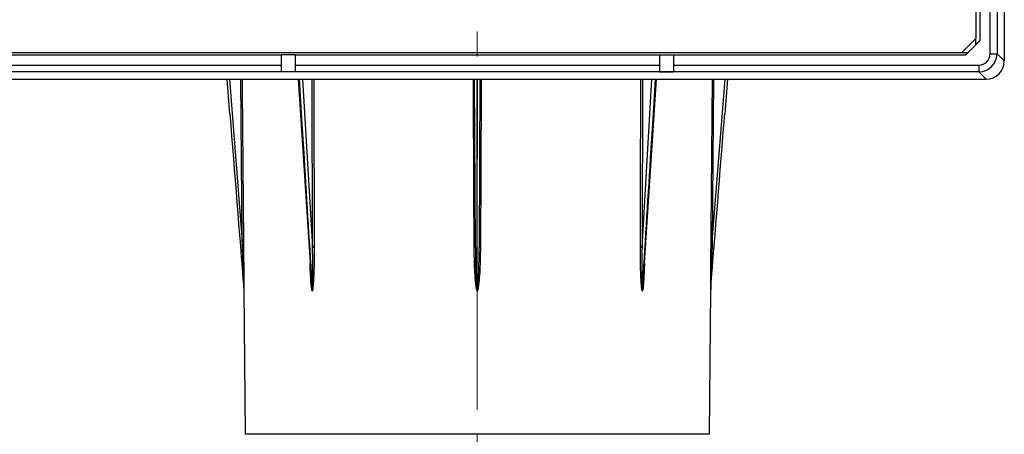
# Model space of a CAD drawing. Units: millimetres. Extents: x 20 to 208, y 5 to 292.
# Drawn here: x 45 to 95, y 163 to 184 of the extents above; entities that cross this region are included whole.
import ezdxf

# ---------------------------------------------------------------- set-up
doc = ezdxf.new("R2010")
doc.units = ezdxf.units.MM
doc.linetypes.add('CENTER', pattern=[10.16, 6.35, -1.27, 1.27, -1.27])

msp = doc.modelspace()

# ---------------------------------------------------------------- linework, layer by layer
at = {"color": 7, "linetype": 'CENTER', "lineweight": 18}
msp.add_line((67.99159551, 221.85696143), (67.99159551, 146.2142765), dxfattribs=at)
at = {"color": 7, "linetype": 'Continuous', "lineweight": 25}
for p, q in [((94.55041904, 208.07017696), (94.55041904, 182.26433715)), ((93.83949979, 182.63002784), (93.83949979, 207.70448628)), ((94.18472835, 207.70448628), (94.18472835, 182.63002784)), ((93.10924257, 206.93196294), (93.10924257, 183.40255118)), ((93.31512492, 207.04961), (93.31512492, 183.28490412)), ((92.40336022, 182.69666882), (93.10924257, 183.40255118)), ((92.60924257, 182.57902176), (93.31512492, 183.28490412)), ((93.10924257, 183.07902176), (93.10924257, 183.40255118)), ((93.31512492, 183.29216447), (93.10924257, 183.08628211)), ((43.57983081, 182.69666882), (92.40336022, 182.69666882)), ((92.40336022, 182.69666882), (92.72688963, 182.69666882)), ((92.71962928, 182.69666882), (92.60198222, 182.57902176)), ((93.83949979, 182.63002784), (94.18472835, 182.63002784)), ((94.18472835, 182.63002784), (94.55041904, 182.26433715)), ((43.37394845, 182.57902176), (58.10924257, 182.57902176)), ((58.10924257, 182.57902176), (58.10924257, 182.0546469)), ((58.81512492, 182.57902176), (58.10924257, 182.57902176)), ((58.81512492, 182.57902176), (58.81512492, 182.0546469)), ((58.81512492, 182.57902176), (77.1680661, 182.57902176)), ((77.1680661, 182.57902176), (77.1680661, 182.0546469)), ((77.1680661, 182.57902176), (77.87394845, 182.57902176)), ((77.87394845, 182.57902176), (92.60924257, 182.57902176)), ((77.87394845, 182.57902176), (77.87394845, 182.0546469)), ((42.71907218, 182.0546469), (58.10924257, 182.0546469)), ((93.26411885, 181.70941833), (42.71907218, 181.70941833)), ((58.10924257, 182.0546469), (58.10924257, 181.72189077)), ((58.81512492, 181.72189077), (58.10924257, 181.72189077)), ((58.81512492, 182.0546469), (58.81512492, 181.72189077)), ((58.81512492, 182.0546469), (77.1680661, 182.0546469)), ((77.1680661, 182.0546469), (77.1680661, 181.72189077)), ((77.1680661, 181.72189077), (77.87394845, 181.72189077)), ((77.87394845, 182.0546469), (77.87394845, 181.72189077)), ((77.87394845, 182.0546469), (93.26411885, 182.0546469)), ((93.26411885, 182.0546469), (93.26411885, 181.70941833)), ((93.62980954, 181.34372765), (93.26411885, 181.70941833)), ((42.35338149, 181.34372765), (93.62980954, 181.34372765)), ((55.521784, 179.59402573), (55.38271425, 181.34372765)), ((58.96621969, 181.34372765), (59.615843, 171.34170318)), ((67.89359886, 172.86428435), (67.85660007, 181.34372765)), ((68.12659095, 181.34372765), (68.08959217, 172.86428435)), ((76.36631884, 171.32585713), (77.01697133, 181.34372765)), ((80.60047677, 181.34372765), (80.46140702, 179.59402573)), ((67.99159551, 170.70344755), (67.99159551, 177.35779941)), ((56.23003649, 170.73535613), (56.29355588, 163.45675478)), ((79.68963514, 163.45675478), (79.75315453, 170.73535613))]:
    msp.add_line(p, q, dxfattribs=at)
at = {"color": 8, "linetype": 'Continuous', "lineweight": 25}
for p, q in [((55.50069154, 181.34372765), (56.15096228, 173.16236544)), ((56.15096228, 173.16236544), (56.08006919, 181.34372765)), ((59.00057619, 181.34372765), (59.25945897, 177.35779941)), ((59.25945897, 177.35779941), (59.0251722, 181.34372765)), ((59.19180543, 181.34372765), (59.69021415, 172.86428435)), ((59.69021415, 172.86428435), (59.66444035, 181.34372765)), ((67.97420351, 181.34372765), (67.99159551, 177.35779941)), ((67.99159551, 177.35779941), (68.00898752, 181.34372765)), ((76.29297687, 172.86428435), (76.79138559, 181.34372765)), ((76.31875068, 181.34372765), (76.29297687, 172.86428435)), ((76.95801883, 181.34372765), (76.72373205, 177.35779941)), ((76.72373205, 177.35779941), (76.98261483, 181.34372765)), ((79.90312184, 181.34372765), (79.83222875, 173.16236544)), ((79.83222875, 173.16236544), (80.48249949, 181.34372765)), ((79.68963514, 163.45675478), (56.29355588, 163.45675478))]:
    msp.add_line(p, q, dxfattribs=at)
at = {"color": 8, "linetype": 'Continuous', "lineweight": 25, "flags": 128}
for points in [[(56.13887419, 181.34372765), (56.14339575, 180.82161836), (56.20977895, 173.1626221)], [(59.74693758, 181.34372765), (59.74853033, 180.82161829), (59.77284662, 172.86454101)], [(67.83555504, 172.86454101), (67.83504421, 172.98218254), (67.83300089, 173.45274865), (67.82482754, 175.33501314), (67.79873503, 181.34372765)], [(68.18445582, 181.34372765), (68.18218855, 180.82161829), (68.14763599, 172.86454101)], [(76.21034441, 172.86454101), (76.21070441, 172.98218254), (76.21214429, 173.45274865), (76.21790137, 175.33501314), (76.23624752, 181.34372765)], [(79.77341207, 173.1626221), (79.77443239, 173.28026363), (79.77851342, 173.75082973), (79.7948342, 175.63309417), (79.84430903, 181.34372765)]]:
    msp.add_lwpolyline(points, dxfattribs=at)
at = {"color": 7, "linetype": 'Continuous', "lineweight": 25}
for centre, radius, start, end in [((56.19551141, 169.69280646), 3.46984497, 89.764406718, 90.735637293), ((59.74800353, 167.56084175), 5.30375745, 89.731622489, 90.624303212), ((67.85720907, 171.19816558), 1.66651611, 88.748798911, 90.744499079), ((68.12598195, 171.19816558), 1.66651611, 89.255500921, 91.251201089), ((76.23518749, 167.56084175), 5.30375745, 89.375696788, 90.268377511), ((79.78767961, 169.69280646), 3.46984497, 89.264362707, 90.235593282)]:
    msp.add_arc(centre, radius, start, end, dxfattribs=at)
for centre, major_axis, ratio, start_param, end_param in [((93.23812297, 182.65602372), (0.43433132, -0.43433132), 0.9576678949, 5.5194075162, 7.0469630981), ((93.23812297, 182.65602372), (-0.67333372, 0.67333372), 0.9883839791, 2.3778148626, 3.9053704445), ((93.58821613, 182.30593056), (0.69493012, -0.69493012), 0.9576678949, 5.5194075162, 7.0469630981), ((55.6390612, 179.60334715), (-2.14305661, 26.96280372), 0.0043495922, 1.5707963268, 1.9024689982), ((80.34412982, 179.60334715), (2.14305661, 26.96280372), 0.0043495922, 4.380716309, 4.7123889804), ((59.34233144, 177.36805303), (-1.66800648, 26.96280484), 0.0030853033, 1.5709857474, 1.8203719969), ((76.64085958, 177.36805303), (1.66800648, 26.96280484), 0.0030853033, 4.4628133103, 4.7121995598)]:
    msp.add_ellipse(centre, major_axis=major_axis, ratio=ratio, start_param=start_param, end_param=end_param, dxfattribs=at)
for points, knots in [([(56.22600852, 170.814771), (56.22445414, 170.86332987), (56.22290053, 170.91202475), (56.21979257, 171.00950264), (56.21823831, 171.05829414), (56.21357379, 171.20475624), (56.21046175, 171.30251388), (56.20111597, 171.5959598), (56.19487737, 171.79167352), (56.17612406, 172.37893417), (56.16357116, 172.77063617), (56.15096228, 173.16236544)], [0, 0, 0, 0, 0.0625, 0.0625, 0.125, 0.125, 0.25, 0.25, 0.5, 0.5, 1, 1, 1, 1]), ([(56.20977895, 173.1626221), (56.21153928, 172.95965932), (56.21327787, 172.7566945), (56.21671301, 172.35092986), (56.21840951, 172.14812104), (56.2217664, 171.74270666), (56.22342673, 171.54000896), (56.22590143, 171.23653675), (56.22672301, 171.13554143), (56.22795657, 170.98460948), (56.22836792, 170.93439063), (56.2289882, 170.85936146), (56.2291955, 170.83440174), (56.22961279, 170.78467114), (56.22982246, 170.75988162), (56.23003649, 170.73535613)], [0, 0, 0, 0, 0.25, 0.25, 0.5, 0.5, 0.75, 0.75, 0.875, 0.875, 0.9375, 0.9375, 0.96875, 0.96875, 1, 1, 1, 1]), ([(59.673706, 170.70344755), (59.67922186, 170.74764698), (59.68229199, 170.79246643), (59.68769009, 170.88203639), (59.68974235, 170.92691434), (59.69496361, 171.06168245), (59.69718294, 171.15172274), (59.70214331, 171.42183339), (59.70312119, 171.6020233), (59.70275937, 172.14275538), (59.69798454, 172.50350828), (59.69021415, 172.86428435)], [0, 0, 0, 0, 0.0625, 0.0625, 0.125, 0.125, 0.25, 0.25, 0.5, 0.5, 1, 1, 1, 1]), ([(59.77284662, 172.86454101), (59.77341147, 172.67996535), (59.77272414, 172.49538226), (59.76858153, 172.12641874), (59.76515004, 171.94203319), (59.75451277, 171.57353037), (59.7474862, 171.38940022), (59.73121291, 171.11361506), (59.72487461, 171.02170197), (59.71204476, 170.8846117), (59.70723444, 170.83902778), (59.69809371, 170.7710595), (59.69472116, 170.74842434), (59.68666234, 170.70373621), (59.68225099, 170.68156108), (59.67537945, 170.66047473)], [0, 0, 0, 0, 0.25, 0.25, 0.5, 0.5, 0.75, 0.75, 0.875, 0.875, 0.9375, 0.9375, 0.96875, 0.96875, 1, 1, 1, 1]), ([(67.99159551, 170.66047473), (67.9817101, 170.68152611), (67.97526094, 170.70376568), (67.96347237, 170.74856532), (67.95853902, 170.7711273), (67.94507539, 170.83903877), (67.9379066, 170.884618), (67.91866094, 171.02173719), (67.9089637, 171.1136584), (67.8837485, 171.38933309), (67.87232189, 171.57344589), (67.85425707, 171.94196449), (67.84787138, 172.12640592), (67.83890433, 172.49542999), (67.83635648, 172.679972), (67.83555504, 172.86454101)], [0, 0, 0, 0, 0.03125, 0.03125, 0.0625, 0.0625, 0.125, 0.125, 0.25, 0.25, 0.5, 0.5, 0.75, 0.75, 1, 1, 1, 1]), ([(67.89359886, 172.86428435), (67.89517308, 172.50350083), (67.9009226, 172.14270377), (67.91907445, 171.60193834), (67.92666382, 171.4217482), (67.94296865, 171.15167188), (67.94920166, 171.06164132), (67.96122263, 170.92685076), (67.965669, 170.88197359), (67.97638333, 170.7924391), (67.98224632, 170.74773289), (67.99159551, 170.70344755)], [0, 0, 0, 0, 0.5, 0.5, 0.75, 0.75, 0.875, 0.875, 0.9375, 0.9375, 1, 1, 1, 1]), ([(68.14763599, 172.86454101), (68.14683451, 172.67996535), (68.14428566, 172.49538226), (68.13531983, 172.12641874), (68.12893656, 171.94203319), (68.11087403, 171.57353037), (68.09944881, 171.38940022), (68.07422329, 171.11361506), (68.06452555, 171.02170197), (68.04528333, 170.8846117), (68.03811491, 170.83902778), (68.02463783, 170.7710595), (68.01968427, 170.74842434), (68.00791961, 170.70373621), (68.00149735, 170.68156108), (67.99159551, 170.66047473)], [0, 0, 0, 0, 0.25, 0.25, 0.5, 0.5, 0.75, 0.75, 0.875, 0.875, 0.9375, 0.9375, 0.96875, 0.96875, 1, 1, 1, 1]), ([(67.99159551, 170.70344755), (68.00092657, 170.74764698), (68.00681162, 170.79246643), (68.01752888, 170.88203639), (68.02197447, 170.92691434), (68.03399223, 171.06168245), (68.04022585, 171.15172274), (68.05653152, 171.42183339), (68.0641199, 171.6020233), (68.08226921, 172.14275538), (68.08801798, 172.50350828), (68.08959217, 172.86428435)], [0, 0, 0, 0, 0.0625, 0.0625, 0.125, 0.125, 0.25, 0.25, 0.5, 0.5, 1, 1, 1, 1]), ([(76.30781157, 170.66047473), (76.30095143, 170.68152611), (76.29652145, 170.70376568), (76.28844637, 170.74856532), (76.28508768, 170.7711273), (76.27595614, 170.83903877), (76.27114553, 170.884618), (76.2583134, 171.02173719), (76.2519755, 171.1136584), (76.23570889, 171.38933309), (76.22868123, 171.57344589), (76.21804242, 171.94196449), (76.21460955, 172.12640592), (76.21046644, 172.49542999), (76.20977958, 172.679972), (76.21034441, 172.86454101)], [0, 0, 0, 0, 0.03125, 0.03125, 0.0625, 0.0625, 0.125, 0.125, 0.25, 0.25, 0.5, 0.5, 0.75, 0.75, 1, 1, 1, 1]), ([(76.29297687, 172.86428435), (76.28520633, 172.50350083), (76.28043095, 172.14270377), (76.28007011, 171.60193834), (76.2810487, 171.4217482), (76.28600931, 171.15167188), (76.28822844, 171.06164132), (76.29345143, 170.92685076), (76.29550426, 170.88197359), (76.30090115, 170.7924391), (76.30395845, 170.74773289), (76.30948502, 170.70344755)], [0, 0, 0, 0, 0.5, 0.5, 0.75, 0.75, 0.875, 0.875, 0.9375, 0.9375, 1, 1, 1, 1]), ([(79.75315453, 170.73535613), (79.75336671, 170.75966924), (79.75357575, 170.78437761), (79.75399242, 170.8340292), (79.75419982, 170.85899927), (79.75482105, 170.93414071), (79.75523365, 170.98451125), (79.75646886, 171.13564558), (79.75729053, 171.23665236), (79.75976419, 171.53999629), (79.76142481, 171.74272876), (79.76478229, 172.14821395), (79.76647882, 172.3510259), (79.76991363, 172.75675002), (79.77165178, 172.95966302), (79.77341207, 173.1626221)], [0, 0, 0, 0, 0.03125, 0.03125, 0.0625, 0.0625, 0.125, 0.125, 0.25, 0.25, 0.5, 0.5, 0.75, 0.75, 1, 1, 1, 1]), ([(79.83222875, 173.16236544), (79.81962009, 172.7706432), (79.807069, 172.37899763), (79.78831456, 171.79170209), (79.7820743, 171.59593598), (79.77273135, 171.30257914), (79.76961981, 171.20483713), (79.76495469, 171.05835615), (79.76340001, 171.00955127), (79.76029038, 170.91202122), (79.75873561, 170.86328986), (79.75718251, 170.814771)], [0, 0, 0, 0, 0.5, 0.5, 0.75, 0.75, 0.875, 0.875, 0.9375, 0.9375, 1, 1, 1, 1]), ([(59.62103309, 171.34199083), (59.62534676, 171.23681074), (59.63411778, 171.0229475), (59.66036661, 170.81110419), (59.673706, 170.70344755)], [0, 0, 0, 0, 0.4918100534, 1, 1, 1, 1]), ([(76.30948502, 170.70344755), (76.3122055, 170.72095171), (76.3327774, 170.8533161), (76.3503151, 171.06170859), (76.35877243, 171.25225205), (76.36204884, 171.32606936)], [0, 0, 0, 0, 0.0853854385, 0.64567464177, 1, 1, 1, 1]), ([(56.22600852, 170.814771), (56.2270721, 170.80163865), (56.22798805, 170.78849271), (56.22869443, 170.77533631), (56.22939697, 170.76225137), (56.2299017, 170.74915079), (56.23003009, 170.73604763), (56.23003234, 170.73581713), (56.23003448, 170.73558663), (56.23003649, 170.73535613)], [0, 0, 0, 0, 0.00033597142094, 0.00033597142094, 0.00033597142094, 0.00067014822899, 0.00067014822899, 0.00067014822899, 0.00067602627219, 0.00067602627219, 0.00067602627219, 0.00067602627219]), ([(59.673706, 170.70344755), (59.67434157, 170.69330323), (59.67485842, 170.68313947), (59.67515211, 170.67296388), (59.67526645, 170.66900224), (59.67534578, 170.66503798), (59.67537537, 170.66107327), (59.67537686, 170.66087376), (59.67537822, 170.66067425), (59.67537945, 170.66047473)], [0, 0, 0, 0, 0.00025969368965, 0.00025969368965, 0.00025969368965, 0.00036077501089, 0.00036077501089, 0.00036077501089, 0.00036586283103, 0.00036586283103, 0.00036586283103, 0.00036586283103]), ([(67.99159551, 170.70344755), (67.99159551, 170.69330323), (67.99159551, 170.68313947), (67.99159551, 170.67296388), (67.99159551, 170.66900224), (67.99159551, 170.66503798), (67.99159551, 170.66107327), (67.99159551, 170.66087376), (67.99159551, 170.66067425), (67.99159551, 170.66047473)], [0, 0, 0, 0, 0.00025969368965, 0.00025969368965, 0.00025969368965, 0.00036077501089, 0.00036077501089, 0.00036077501089, 0.00036586283103, 0.00036586283103, 0.00036586283103, 0.00036586283103]), ([(76.30948502, 170.70344755), (76.30884945, 170.69330323), (76.30833261, 170.68313947), (76.30803892, 170.67296388), (76.30792457, 170.66900224), (76.30784525, 170.66503798), (76.30781565, 170.66107327), (76.30781417, 170.66087376), (76.3078128, 170.66067425), (76.30781157, 170.66047473)], [0, 0, 0, 0, 0.00025969368965, 0.00025969368965, 0.00025969368965, 0.00036077501089, 0.00036077501089, 0.00036077501089, 0.00036586283103, 0.00036586283103, 0.00036586283103, 0.00036586283103]), ([(79.75718251, 170.814771), (79.75611893, 170.80163865), (79.75520298, 170.78849271), (79.7544966, 170.77533631), (79.75379406, 170.76225137), (79.75328933, 170.74915079), (79.75316094, 170.73604763), (79.75315868, 170.73581713), (79.75315654, 170.73558663), (79.75315453, 170.73535613)], [0, 0, 0, 0, 0.00033597142094, 0.00033597142094, 0.00033597142094, 0.000670148229, 0.000670148229, 0.000670148229, 0.0006760262722, 0.0006760262722, 0.0006760262722, 0.0006760262722])]:
    msp.add_open_spline(points, degree=3, knots=knots, dxfattribs=at)
at = {"color": 8, "linetype": 'Continuous', "lineweight": 25}
for points, knots in [([(59.67537945, 170.66047473), (59.6699718, 170.68135402), (59.63982837, 170.79773978), (59.61418272, 171.12469547), (59.58144026, 171.5744737), (59.57209599, 171.92658829), (59.56811711, 172.07652217)], [0, 0, 0, 0, 0.04658957724, 0.25970066087, 0.68477321931, 1, 1, 1, 1]), ([(76.4135682, 172.0533391), (76.41157537, 171.97085819), (76.40388904, 171.65272886), (76.37574854, 171.21973705), (76.34918116, 170.83289118), (76.31506917, 170.6907223), (76.30781157, 170.66047473)], [0, 0, 0, 0, 0.1763515527, 0.6801889357, 0.9319576486, 1, 1, 1, 1])]:
    msp.add_open_spline(points, degree=3, knots=knots, dxfattribs=at)

doc.saveas('drawing.dxf')
